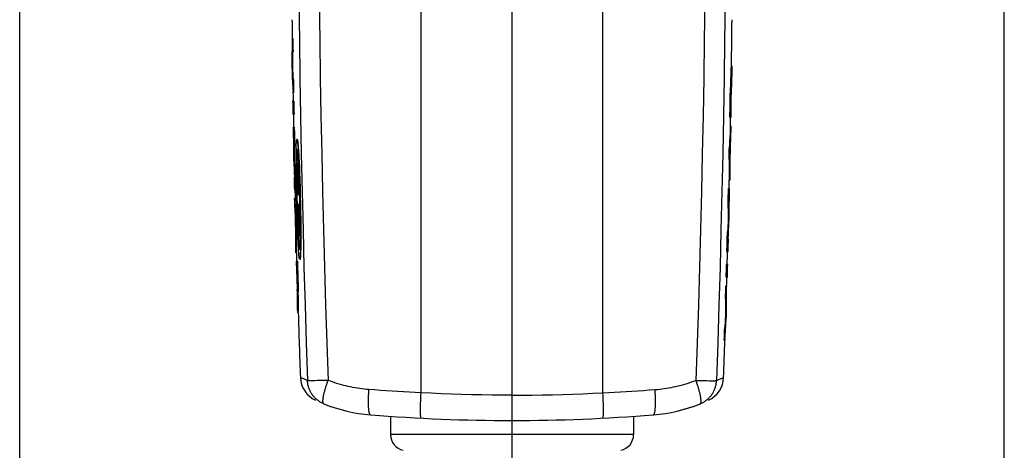
# Model space of a CAD drawing. Units: millimetres. Extents: x 52 to 259, y -64 to 309.
# Drawn here: x 178 to 227, y 225 to 247 of the extents above; entities that cross this region are included whole.
import ezdxf

# ---------------------------------------------------------------- set-up
doc = ezdxf.new("R2010")
doc.units = ezdxf.units.MM
doc.header["$LTSCALE"] = 16.335
doc.layers.get('0').update_dxf_attribs({"linetype": 'CONTINUOUS'})
doc.layers.add('ASSI', color=7, linetype='CONTINUOUS')
doc.layers.add('RACCORDO', color=7, linetype='CONTINUOUS')
doc.styles.get("Standard").update_dxf_attribs({"font": 'txt', "width": 0.8})
doc.dimstyles.new('DIMSTYLE_2', dxfattribs={"dimtxt": 3, "dimasz": 3, "dimexe": 1.5, "dimexo": 0.5, "dimgap": 0.75, "dimtad": 1, "dimtxsty": 'STANDARD', "dimblk": '_FILLED', "dimblk1": '_FILLED', "dimblk2": '_FILLED', "dimcen": 0.09, "dimadec": 0, "dimazin": 0, "dimtfac": 1, "dimtofl": 0, "dimtmove": 0, "dimatfit": 3, "dimldrblk": '_FILLED', "dimfxl": 1, "dimtolj": 1, "dimarcsym": 0})

# ---------------------------------------------------------------- blocks, each defined once
blk = doc.blocks.new('_FILLED')
at = {"color": 0, "linetype": 'BYBLOCK'}
blk.add_solid([(0, 0), (-1, 0.317), (-1, -0.317)], dxfattribs=at)
blk = doc.blocks.new('*D1')
at = {"color": 7, "linetype": 'CONTINUOUS'}
for p, q in [((178.374, 154.329), (178.374, 307.128)), ((227.374, 154.329), (227.374, 307.128)), ((178.374, 305.628), (202.874, 305.628)), ((227.374, 305.628), (202.874, 305.628))]:
    blk.add_line(p, q, dxfattribs=at)
at = {"color": 7, "linetype": 'CONTINUOUS', "xscale": 3, "yscale": 3, "zscale": 3}
for p, rotation in [((178.374, 305.628), 180), ((227.374, 305.628), 360)]:
    blk.add_blockref('_FILLED', p, dxfattribs=dict(at, rotation=rotation))
at = {"color": 7, "linetype": 'CONTINUOUS', "insert": (202.874, 309.378), "char_height": 3, "width": 7.07143, "attachment_point": 2, "line_spacing_factor": 0.9}
blk.add_mtext('49', dxfattribs=at)

msp = doc.modelspace()

# ---------------------------------------------------------------- linework, layer by layer
at = {"color": 7, "linetype": 'CONTINUOUS'}
for p, q in [((202.874, 226.742), (202.874, 282.742)), ((191.968, 245.742), (191.938, 245.742)), ((191.976, 245.102), (191.946, 245.102)), ((191.934, 244.395), (191.936, 244.552)), ((191.936, 244.552), (191.938, 244.709)), ((191.938, 244.709), (191.941, 244.866)), ((191.964, 244.395), (191.966, 244.552)), ((191.966, 244.552), (191.968, 244.709)), ((191.968, 244.709), (191.971, 244.866)), ((191.933, 244.075), (191.94, 243.846)), ((191.964, 244.395), (191.934, 244.395)), ((191.951, 244.002), (191.943, 244.159)), ((191.981, 244.002), (191.973, 244.159)), ((213.761, 244.078), (213.757, 243.936)), ((213.763, 244.155), (213.761, 244.078)), ((213.765, 244.204), (213.763, 244.155)), ((213.766, 244.231), (213.765, 244.204)), ((213.791, 244.078), (213.786, 243.91)), ((213.789, 244.383), (213.787, 244.302)), ((213.789, 244.383), (213.819, 244.383)), ((213.793, 244.155), (213.791, 244.078)), ((213.795, 244.204), (213.793, 244.155)), ((213.796, 244.231), (213.795, 244.204)), ((213.804, 244.251), (213.803, 244.27)), ((213.803, 243.981), (213.804, 244.114)), ((213.804, 244.228), (213.804, 244.251)), ((213.804, 244.185), (213.804, 244.228)), ((213.804, 244.114), (213.804, 244.185)), ((213.813, 244.156), (213.807, 243.929)), ((213.819, 244.383), (213.813, 244.156)), ((191.94, 243.846), (191.954, 243.504)), ((191.958, 243.844), (191.951, 244.002)), ((191.967, 243.687), (191.958, 243.844)), ((191.997, 243.687), (191.967, 243.687)), ((191.988, 243.844), (191.981, 244.002)), ((191.997, 243.687), (191.988, 243.844)), ((213.751, 243.678), (213.745, 243.321)), ((213.757, 243.936), (213.751, 243.678)), ((213.786, 243.91), (213.775, 243.321)), ((213.786, 243.508), (213.787, 243.551)), ((213.787, 243.551), (213.788, 243.578)), ((213.788, 243.578), (213.789, 243.592)), ((213.792, 243.604), (213.792, 243.592)), ((213.792, 243.592), (213.792, 243.578)), ((213.792, 243.578), (213.792, 243.551)), ((213.792, 243.551), (213.792, 243.495)), ((213.797, 243.235), (213.808, 243.663)), ((213.8, 243.702), (213.803, 243.981)), ((213.807, 243.929), (213.8, 243.702)), ((213.808, 243.663), (213.809, 243.702)), ((191.954, 243.504), (191.965, 243.276)), ((191.965, 243.276), (191.977, 243.047)), ((192.007, 243.047), (191.977, 243.047)), ((213.745, 243.321), (213.775, 243.321)), ((213.78, 243.232), (213.784, 243.412)), ((213.78, 243.232), (213.788, 243.232)), ((213.784, 243.412), (213.786, 243.508)), ((213.791, 243.382), (213.788, 243.232)), ((213.79, 243.021), (213.797, 243.235)), ((213.792, 243.495), (213.791, 243.382)), ((192.014, 242.621), (191.956, 242.621)), ((213.775, 242.454), (213.767, 242.454)), ((213.789, 242.462), (213.781, 242.463)), ((191.967, 241.981), (192.025, 241.981)), ((213.719, 241.822), (213.777, 241.822)), ((192.037, 241.341), (191.979, 241.341)), ((213.735, 241.282), (213.726, 241.053)), ((213.739, 241.396), (213.735, 241.282)), ((213.739, 241.396), (213.769, 241.396)), ((213.761, 241.167), (213.752, 240.939)), ((213.769, 241.396), (213.761, 241.167)), ((191.991, 240.7), (192.007, 240.7)), ((192.007, 240.7), (192.004, 240.499)), ((192.196, 240.716), (192.166, 240.716)), ((213.705, 240.597), (213.692, 240.368)), ((213.716, 240.825), (213.705, 240.597)), ((213.726, 241.053), (213.716, 240.825)), ((213.752, 240.939), (213.741, 240.711)), ((192.004, 240.499), (192.003, 240.297)), ((192.003, 240.297), (192.003, 240.095)), ((192.019, 240.041), (192.021, 240.174)), ((192.056, 240.373), (192.026, 240.373)), ((192.049, 240.041), (192.051, 240.174)), ((192.127, 239.957), (192.128, 240.107)), ((192.128, 240.107), (192.13, 240.199)), ((192.13, 240.199), (192.132, 240.284)), ((192.132, 240.284), (192.134, 240.362)), ((192.211, 240.44), (192.217, 240.37)), ((192.217, 240.37), (192.224, 240.292)), ((192.224, 240.292), (192.23, 240.208)), ((192.23, 240.208), (192.236, 240.116)), ((192.236, 240.116), (192.245, 239.966)), ((192.248, 240.367), (192.241, 240.438)), ((192.254, 240.288), (192.248, 240.367)), ((192.26, 240.202), (192.254, 240.288)), ((192.267, 240.109), (192.26, 240.202)), ((192.276, 239.956), (192.267, 240.109)), ((213.692, 240.368), (213.722, 240.368)), ((213.727, 240.048), (213.734, 240.186)), ((213.734, 240.186), (213.742, 240.358)), ((192.017, 239.775), (192.018, 239.908)), ((192.047, 239.775), (192.017, 239.775)), ((192.018, 239.908), (192.019, 240.041)), ((192.047, 239.775), (192.048, 239.908)), ((192.048, 239.908), (192.049, 240.041)), ((192.126, 239.792), (192.127, 239.957)), ((192.126, 239.615), (192.126, 239.792)), ((192.127, 239.426), (192.126, 239.615)), ((192.143, 239.626), (192.142, 239.484)), ((192.144, 239.755), (192.143, 239.626)), ((192.145, 239.833), (192.144, 239.755)), ((192.147, 239.905), (192.145, 239.833)), ((192.154, 239.606), (192.155, 239.672)), ((192.211, 239.976), (192.181, 239.976)), ((192.219, 239.939), (192.214, 240.001)), ((192.216, 239.752), (192.221, 239.695)), ((192.225, 239.87), (192.219, 239.939)), ((192.221, 239.695), (192.226, 239.631)), ((192.23, 239.794), (192.225, 239.87)), ((192.226, 239.631), (192.231, 239.561)), ((192.236, 239.713), (192.23, 239.794)), ((192.244, 239.579), (192.236, 239.713)), ((192.245, 239.966), (192.255, 239.803)), ((192.255, 239.803), (192.264, 239.626)), ((192.264, 239.626), (192.273, 239.437)), ((192.286, 239.79), (192.276, 239.956)), ((192.295, 239.61), (192.286, 239.79)), ((213.679, 239.728), (213.709, 239.728)), ((213.728, 239.876), (213.727, 240.048)), ((213.729, 239.738), (213.728, 239.876)), ((192.016, 239.455), (192.025, 239.254)), ((192.025, 239.254), (192.034, 239.052)), ((192.033, 239.456), (192.027, 239.576)), ((192.042, 239.311), (192.033, 239.456)), ((192.05, 239.178), (192.042, 239.311)), ((192.08, 239.178), (192.05, 239.178)), ((192.064, 239.443), (192.057, 239.576)), ((192.072, 239.311), (192.064, 239.443)), ((192.08, 239.178), (192.072, 239.311)), ((192.128, 239.226), (192.127, 239.426)), ((192.13, 239.017), (192.128, 239.226)), ((192.142, 239.484), (192.141, 239.33)), ((192.141, 239.33), (192.142, 239.109)), ((192.15, 239.286), (192.151, 239.416)), ((192.15, 239.145), (192.15, 239.286)), ((192.151, 238.995), (192.15, 239.145)), ((192.151, 239.416), (192.152, 239.534)), ((192.152, 239.534), (192.154, 239.606)), ((192.167, 239.145), (192.166, 239.04)), ((192.168, 239.209), (192.167, 239.145)), ((192.169, 239.268), (192.168, 239.209)), ((192.196, 239.04), (192.197, 239.145)), ((192.197, 239.145), (192.198, 239.209)), ((192.198, 239.209), (192.199, 239.268)), ((192.224, 238.837), (192.226, 239.26)), ((192.231, 239.561), (192.236, 239.486)), ((192.246, 239.319), (192.242, 238.729)), ((192.252, 239.433), (192.244, 239.579)), ((192.258, 239.319), (192.246, 239.319)), ((192.268, 239.107), (192.252, 239.433)), ((192.273, 239.437), (192.282, 239.238)), ((192.282, 239.238), (192.291, 239.029)), ((192.307, 239.351), (192.295, 239.61)), ((192.319, 239.073), (192.307, 239.351)), ((192.045, 238.85), (192.029, 238.85)), ((192.034, 239.052), (192.045, 238.85)), ((192.132, 238.8), (192.13, 239.017)), ((192.136, 238.576), (192.132, 238.8)), ((192.142, 239.109), (192.151, 238.356)), ((192.152, 238.835), (192.151, 238.995)), ((192.166, 238.618), (192.152, 238.835)), ((192.166, 239.04), (192.165, 238.924)), ((192.165, 238.924), (192.165, 238.798)), ((192.165, 238.798), (192.166, 238.618)), ((192.195, 238.924), (192.196, 239.04)), ((192.195, 238.798), (192.195, 238.924)), ((192.196, 238.618), (192.195, 238.798)), ((192.222, 238.414), (192.224, 238.837)), ((192.242, 238.729), (192.239, 237.991)), ((192.278, 238.869), (192.268, 239.107)), ((192.29, 238.552), (192.278, 238.869)), ((192.291, 239.029), (192.299, 238.813)), ((192.299, 238.813), (192.307, 238.589)), ((192.333, 238.706), (192.319, 239.073)), ((192.345, 238.321), (192.333, 238.706)), ((213.684, 238.701), (213.714, 238.701)), ((192.044, 238.21), (192.102, 238.21)), ((192.139, 238.347), (192.136, 238.576)), ((192.144, 238.114), (192.139, 238.347)), ((192.151, 238.356), (192.158, 237.949)), ((192.156, 238.409), (192.198, 238.409)), ((192.196, 238.618), (192.166, 238.618)), ((192.18, 238.409), (192.177, 238.618)), ((192.221, 237.991), (192.222, 238.414)), ((192.269, 238.394), (192.295, 238.394)), ((192.269, 237.991), (192.27, 238.341)), ((192.304, 238.084), (192.29, 238.552)), ((192.307, 238.589), (192.314, 238.36)), ((192.314, 238.36), (192.321, 238.128)), ((192.356, 237.925), (192.345, 238.321)), ((213.647, 238.274), (213.705, 238.274)), ((192.084, 237.784), (192.054, 237.784)), ((192.165, 237.144), (192.144, 238.114)), ((192.158, 237.949), (192.17, 237.468)), ((192.177, 237.991), (192.221, 237.991)), ((192.239, 237.991), (192.278, 237.991)), ((192.313, 237.741), (192.304, 238.084)), ((192.32, 237.398), (192.313, 237.741)), ((192.321, 238.128), (192.327, 237.892)), ((192.327, 237.892), (192.333, 237.656)), ((192.333, 237.656), (192.338, 237.421)), ((192.365, 237.527), (192.356, 237.925)), ((192.08, 237.213), (192.068, 237.441)), ((192.092, 236.984), (192.08, 237.213)), ((192.11, 237.213), (192.098, 237.441)), ((192.122, 236.984), (192.11, 237.213)), ((192.17, 237.468), (192.186, 236.932)), ((192.233, 237.488), (192.189, 237.488)), ((192.254, 237.066), (192.233, 237.488)), ((192.29, 237.488), (192.25, 237.488)), ((192.25, 237.488), (192.28, 236.899)), ((192.298, 237.137), (192.28, 237.488)), ((192.329, 236.802), (192.32, 237.398)), ((192.338, 237.421), (192.342, 237.187)), ((192.342, 237.187), (192.345, 236.957)), ((192.373, 237.132), (192.365, 237.527)), ((213.624, 237.307), (213.654, 237.307)), ((213.624, 237.307), (213.627, 237.174)), ((213.627, 237.174), (213.629, 237.041)), ((213.654, 237.307), (213.657, 237.174)), ((213.657, 237.174), (213.659, 237.041)), ((213.674, 237.634), (213.69, 237.634)), ((213.676, 237.432), (213.674, 237.634)), ((213.676, 237.231), (213.676, 237.432)), ((213.676, 237.029), (213.676, 237.231)), ((192.087, 236.746), (192.094, 236.608)), ((192.106, 236.756), (192.092, 236.984)), ((192.136, 236.756), (192.106, 236.756)), ((192.136, 236.756), (192.122, 236.984)), ((192.173, 236.613), (192.165, 237.144)), ((192.186, 236.932), (192.201, 236.494)), ((192.229, 237.069), (192.187, 237.069)), ((192.203, 236.649), (192.208, 236.866)), ((192.238, 236.866), (192.208, 236.866)), ((192.218, 236.867), (192.211, 237.069)), ((192.243, 236.73), (192.238, 236.866)), ((192.249, 236.601), (192.243, 236.73)), ((192.275, 236.645), (192.254, 237.066)), ((192.28, 236.899), (192.32, 236.163)), ((192.326, 237.085), (192.299, 237.085)), ((192.31, 236.899), (192.301, 237.084)), ((192.331, 236.502), (192.31, 236.899)), ((192.331, 236.553), (192.329, 236.802)), ((192.345, 236.957), (192.348, 236.732)), ((192.348, 236.732), (192.351, 236.514)), ((192.378, 236.748), (192.373, 237.132)), ((192.382, 236.383), (192.378, 236.748)), ((213.631, 236.709), (213.624, 236.576)), ((213.629, 237.041), (213.63, 236.908)), ((213.631, 236.709), (213.661, 236.709)), ((213.661, 236.709), (213.654, 236.576)), ((213.659, 237.041), (213.66, 236.908)), ((192.094, 236.608), (192.103, 236.436)), ((192.103, 236.436), (192.102, 236.298)), ((192.102, 236.298), (192.102, 236.126)), ((192.178, 236.194), (192.173, 236.613)), ((192.179, 236.032), (192.178, 236.194)), ((192.192, 236.409), (192.184, 236.624)), ((192.184, 236.624), (192.188, 236.358)), ((192.188, 236.358), (192.191, 236.108)), ((192.2, 236.202), (192.192, 236.409)), ((192.208, 236.005), (192.2, 236.202)), ((192.201, 236.494), (192.211, 236.264)), ((192.207, 236.542), (192.203, 236.649)), ((192.214, 236.388), (192.207, 236.542)), ((192.211, 236.264), (192.221, 236.051)), ((192.221, 236.244), (192.214, 236.388)), ((192.219, 236.601), (192.225, 236.482)), ((192.227, 236.111), (192.221, 236.244)), ((192.225, 236.482), (192.231, 236.373)), ((192.231, 236.373), (192.235, 236.307)), ((192.235, 236.307), (192.239, 236.245)), ((192.239, 236.245), (192.243, 236.189)), ((192.243, 236.189), (192.247, 236.139)), ((192.255, 236.482), (192.249, 236.601)), ((192.261, 236.373), (192.255, 236.482)), ((192.265, 236.307), (192.261, 236.373)), ((192.269, 236.245), (192.265, 236.307)), ((192.273, 236.189), (192.269, 236.245)), ((192.277, 236.139), (192.273, 236.189)), ((192.297, 236.224), (192.275, 236.645)), ((192.332, 236.319), (192.331, 236.553)), ((192.331, 236.05), (192.332, 236.319)), ((192.351, 236.514), (192.352, 236.303)), ((192.352, 236.303), (192.353, 236.101)), ((192.383, 236.107), (192.382, 236.383)), ((213.616, 236.443), (213.608, 236.311)), ((213.624, 236.576), (213.616, 236.443)), ((213.646, 236.443), (213.638, 236.311)), ((213.64, 235.986), (213.651, 236.187)), ((213.654, 236.576), (213.646, 236.443)), ((213.651, 236.187), (213.66, 236.389)), ((192.153, 236.116), (192.123, 236.116)), ((192.193, 235.786), (192.179, 236.032)), ((192.191, 236.108), (192.193, 235.878)), ((192.193, 235.878), (192.193, 235.786)), ((192.218, 235.786), (192.193, 235.786)), ((192.216, 235.819), (192.208, 236.005)), ((192.225, 235.645), (192.216, 235.819)), ((192.221, 236.051), (192.228, 235.905)), ((192.234, 235.988), (192.227, 236.111)), ((192.228, 235.905), (192.236, 235.772)), ((192.239, 235.914), (192.234, 235.988)), ((192.236, 235.772), (192.241, 235.69)), ((192.244, 235.845), (192.239, 235.914)), ((192.248, 235.782), (192.244, 235.845)), ((192.253, 235.725), (192.248, 235.782)), ((192.315, 235.886), (192.314, 235.819)), ((192.317, 235.958), (192.315, 235.886)), ((192.318, 236.036), (192.317, 235.958)), ((192.32, 236.163), (192.318, 236.036)), ((192.332, 236.163), (192.32, 236.163)), ((192.326, 235.69), (192.328, 235.771)), ((192.328, 235.771), (192.33, 235.904)), ((192.33, 235.904), (192.331, 236.05)), ((192.352, 235.73), (192.35, 235.562)), ((192.353, 235.91), (192.352, 235.73)), ((192.353, 236.101), (192.353, 235.91)), ((192.382, 235.672), (192.383, 235.851)), ((192.383, 235.851), (192.383, 236.107)), ((213.595, 236.111), (213.625, 236.111)), ((213.628, 235.784), (213.64, 235.986)), ((213.644, 235.784), (213.628, 235.784)), ((192.233, 235.484), (192.225, 235.645)), ((192.242, 235.338), (192.233, 235.484)), ((192.241, 235.69), (192.246, 235.615)), ((192.248, 235.248), (192.242, 235.338)), ((192.246, 235.615), (192.251, 235.546)), ((192.253, 235.166), (192.248, 235.248)), ((192.251, 235.546), (192.256, 235.484)), ((192.316, 235.508), (192.286, 235.508)), ((192.32, 235.483), (192.322, 235.546)), ((192.322, 235.546), (192.325, 235.614)), ((192.325, 235.614), (192.326, 235.69)), ((192.344, 235.227), (192.342, 235.147)), ((192.346, 235.315), (192.344, 235.227)), ((192.348, 235.409), (192.346, 235.315)), ((192.35, 235.562), (192.348, 235.409)), ((192.373, 235.181), (192.375, 235.265)), ((192.375, 235.265), (192.377, 235.357)), ((192.377, 235.357), (192.38, 235.507)), ((192.38, 235.507), (192.382, 235.672)), ((192.152, 235.089), (192.122, 235.089)), ((192.259, 235.091), (192.253, 235.166)), ((192.265, 235.024), (192.259, 235.091)), ((192.336, 234.769), (192.306, 234.769)), ((192.37, 235.103), (192.373, 235.181)), ((213.569, 235.144), (213.627, 235.144)), ((192.191, 234.662), (192.133, 234.662)), ((213.61, 234.504), (213.552, 234.504)), ((192.151, 234.022), (192.159, 234.022)), ((192.164, 234.031), (192.172, 234.031)), ((213.533, 233.864), (213.592, 233.864)), ((192.175, 233.463), (192.178, 233.249)), ((192.178, 233.249), (192.186, 232.822)), ((192.194, 233.252), (192.186, 233.252)), ((192.192, 233.087), (192.186, 233.252)), ((192.194, 233.252), (192.199, 233.072)), ((213.521, 233.437), (213.551, 233.437)), ((213.554, 233.437), (213.552, 233.385)), ((192.186, 232.822), (192.188, 232.782)), ((192.195, 232.989), (192.192, 233.087)), ((192.197, 232.933), (192.195, 232.989)), ((192.196, 232.782), (192.206, 232.503)), ((192.2, 232.555), (192.196, 232.782)), ((192.199, 232.907), (192.197, 232.933)), ((192.199, 233.072), (192.201, 232.977)), ((192.199, 232.892), (192.199, 232.907)), ((192.2, 232.881), (192.199, 232.892)), ((192.201, 232.977), (192.202, 232.933)), ((192.202, 232.933), (192.202, 232.907)), ((192.202, 232.907), (192.202, 232.892)), ((192.234, 233.163), (192.204, 233.163)), ((192.219, 232.574), (192.204, 233.163)), ((192.244, 232.806), (192.234, 233.163)), ((192.25, 232.548), (192.244, 232.806)), ((213.502, 232.797), (213.532, 232.797)), ((213.502, 232.797), (213.503, 232.64)), ((213.532, 232.797), (213.533, 232.64)), ((192.204, 232.328), (192.2, 232.555)), ((192.208, 232.101), (192.204, 232.328)), ((192.206, 232.503), (192.211, 232.37)), ((192.211, 232.37), (192.214, 232.299)), ((192.214, 232.299), (192.217, 232.257)), ((192.223, 232.406), (192.219, 232.574)), ((192.224, 232.329), (192.223, 232.406)), ((192.224, 232.281), (192.224, 232.329)), ((192.224, 232.254), (192.224, 232.281)), ((192.253, 232.406), (192.25, 232.548)), ((192.254, 232.329), (192.253, 232.406)), ((192.254, 232.281), (192.254, 232.329)), ((192.254, 232.254), (192.254, 232.281)), ((213.503, 232.64), (213.504, 232.483)), ((213.504, 232.483), (213.504, 232.325)), ((213.533, 232.64), (213.534, 232.483)), ((213.534, 232.483), (213.534, 232.325)), ((192.238, 232.101), (192.208, 232.101)), ((192.217, 232.257), (192.218, 232.233)), ((192.218, 232.233), (192.219, 232.214)), ((192.238, 232.101), (192.237, 232.182)), ((213.484, 231.775), (213.474, 231.618)), ((213.494, 231.932), (213.484, 231.775)), ((213.503, 232.09), (213.494, 231.932)), ((213.503, 232.09), (213.533, 232.09)), ((213.514, 231.771), (213.504, 231.618)), ((213.524, 231.932), (213.514, 231.771)), ((213.533, 232.09), (213.524, 231.932)), ((213.458, 231.382), (213.488, 231.382)), ((213.498, 231.199), (213.517, 231.541)), ((213.517, 231.541), (213.529, 231.77)), ((213.468, 230.742), (213.483, 230.97)), ((213.472, 230.806), (213.47, 230.742)), ((213.483, 230.97), (213.498, 231.199)), ((213.438, 230.742), (213.468, 230.742))]:
    msp.add_line(p, q, dxfattribs=at)
at = {"color": 253, "linetype": 'CONTINUOUS'}
for p, q in [((207.4, 228.117), (207.4, 275.112)), ((213.404, 228.88), (213.407, 228.882)), ((212.023, 228.736), (212.18, 228.732)), ((212.18, 228.732), (212.402, 228.727)), ((212.402, 228.727), (212.57, 228.723)), ((212.57, 228.723), (212.69, 228.722)), ((212.69, 228.722), (212.771, 228.721)), ((212.771, 228.721), (212.842, 228.721)), ((212.842, 228.721), (212.884, 228.721)), ((212.884, 228.721), (212.922, 228.721)), ((212.922, 228.721), (212.955, 228.722)), ((207.406, 227.985), (207.4, 228.117)), ((207.411, 227.854), (207.406, 227.985)), ((207.416, 227.726), (207.411, 227.854)), ((207.42, 227.603), (207.416, 227.726)), ((207.422, 227.524), (207.42, 227.603)), ((207.423, 227.448), (207.422, 227.524)), ((207.424, 227.376), (207.423, 227.448)), ((207.425, 227.307), (207.424, 227.376)), ((207.425, 227.242), (207.425, 227.307))]:
    msp.add_line(p, q, dxfattribs=at)
for points in [[(213.34, 272.146), (213.378, 270.261), (213.411, 268.374), (213.44, 266.486), (213.464, 264.596), (213.483, 262.705), (213.498, 260.813), (213.509, 258.919), (213.514, 257.026), (213.516, 255.132), (213.512, 253.238), (213.504, 251.345), (213.491, 249.452), (213.474, 247.56), (213.452, 245.669), (213.426, 243.779), (213.394, 241.89), (213.359, 240.003), (213.319, 238.117), (213.274, 236.234), (213.225, 234.353), (213.171, 232.475), (213.113, 230.6), (213.051, 228.728)], [(212.465, 247.57), (212.442, 245.678), (212.415, 243.788), (212.382, 241.899), (212.345, 240.012), (212.303, 238.127), (212.256, 236.243), (212.205, 234.362), (212.149, 232.484), (212.089, 230.609), (212.023, 228.736)], [(213.051, 228.728), (213.108, 228.752), (213.161, 228.773), (213.208, 228.793), (213.25, 228.811), (213.287, 228.827), (213.346, 228.854)], [(213.346, 228.854), (213.368, 228.864), (213.404, 228.88)], [(209.992, 228.281), (210.108, 228.291), (210.223, 228.303), (210.338, 228.316), (210.453, 228.331), (210.567, 228.348), (210.682, 228.367), (210.796, 228.388), (210.91, 228.411), (211.023, 228.435), (211.136, 228.462), (211.249, 228.49), (211.361, 228.52), (211.473, 228.551), (211.584, 228.585), (211.695, 228.62), (211.805, 228.657), (211.914, 228.696), (212.023, 228.736)], [(212.234, 227.566), (212.241, 227.57), (212.247, 227.575), (212.253, 227.581), (212.258, 227.588), (212.263, 227.597), (212.268, 227.606), (212.271, 227.618), (212.275, 227.63), (212.277, 227.643), (212.279, 227.658), (212.281, 227.674), (212.282, 227.691), (212.282, 227.709), (212.282, 227.729), (212.281, 227.749), (212.28, 227.771), (212.278, 227.793), (212.276, 227.817), (212.273, 227.842), (212.27, 227.868), (212.266, 227.894), (212.261, 227.922), (212.256, 227.95), (212.25, 227.98), (212.244, 228.01), (212.237, 228.041), (212.23, 228.073), (212.222, 228.105), (212.214, 228.138), (212.205, 228.172), (212.196, 228.207), (212.187, 228.242), (212.177, 228.278), (212.166, 228.314), (212.155, 228.351), (212.143, 228.388), (212.132, 228.426), (212.119, 228.464), (212.107, 228.502), (212.094, 228.541), (212.08, 228.579), (212.067, 228.618), (212.052, 228.658), (212.038, 228.697), (212.023, 228.736)], [(212.234, 227.566), (212.272, 227.582), (212.31, 227.6), (212.347, 227.618), (212.384, 227.638), (212.42, 227.659), (212.456, 227.681), (212.491, 227.704), (212.524, 227.728), (212.558, 227.753), (212.59, 227.78), (212.621, 227.807), (212.652, 227.836), (212.682, 227.865), (212.71, 227.895), (212.738, 227.927), (212.765, 227.959), (212.79, 227.992), (212.815, 228.025), (212.838, 228.06), (212.861, 228.095), (212.882, 228.131), (212.902, 228.168), (212.921, 228.205), (212.938, 228.243), (212.955, 228.281), (212.97, 228.32), (212.984, 228.359), (212.996, 228.399), (213.008, 228.439), (213.018, 228.48), (213.027, 228.521), (213.034, 228.562), (213.04, 228.603), (213.045, 228.645), (213.048, 228.686), (213.051, 228.728)], [(212.955, 228.722), (212.97, 228.722), (212.984, 228.722), (212.996, 228.723), (213.007, 228.723), (213.017, 228.724), (213.026, 228.724), (213.033, 228.725), (213.04, 228.726), (213.045, 228.726), (213.048, 228.727), (213.051, 228.728)], [(202.874, 228.002), (203.377, 228.004), (203.88, 228.008), (204.383, 228.015), (204.886, 228.025), (205.389, 228.038), (205.892, 228.053), (206.394, 228.072), (206.897, 228.093), (207.4, 228.117)], [(207.4, 228.117), (207.689, 228.132), (207.978, 228.148), (208.266, 228.164), (208.555, 228.181), (208.843, 228.2), (209.131, 228.219), (209.418, 228.239), (209.706, 228.259), (209.992, 228.281)], [(209.914, 227.024), (209.92, 227.025), (209.926, 227.028), (209.931, 227.032), (209.937, 227.038), (209.942, 227.045), (209.948, 227.054), (209.953, 227.064), (209.958, 227.076), (209.963, 227.089), (209.967, 227.103), (209.972, 227.119), (209.976, 227.136), (209.98, 227.155), (209.984, 227.175), (209.988, 227.196), (209.991, 227.219), (209.994, 227.242), (209.997, 227.268), (210, 227.294), (210.003, 227.321), (210.005, 227.35), (210.007, 227.38), (210.009, 227.411), (210.011, 227.443), (210.013, 227.475), (210.014, 227.509), (210.015, 227.544), (210.016, 227.58), (210.016, 227.616), (210.016, 227.654), (210.016, 227.692), (210.016, 227.731), (210.016, 227.77), (210.015, 227.811), (210.014, 227.851), (210.013, 227.893), (210.012, 227.935), (210.01, 227.977), (210.008, 228.02), (210.006, 228.063), (210.004, 228.106), (210.001, 228.149), (209.999, 228.193), (209.996, 228.237), (209.992, 228.281)], [(207.396, 226.858), (207.398, 226.859), (207.401, 226.862), (207.403, 226.866), (207.405, 226.871), (207.407, 226.878), (207.409, 226.886), (207.41, 226.896), (207.412, 226.908), (207.414, 226.92), (207.415, 226.935), (207.417, 226.95), (207.418, 226.967), (207.419, 226.986), (207.42, 227.006), (207.421, 227.027), (207.422, 227.05), (207.423, 227.073), (207.423, 227.098), (207.424, 227.125), (207.424, 227.152), (207.425, 227.181), (207.425, 227.242)]]:
    msp.add_lwpolyline(points, dxfattribs=at)
at = {"color": 7, "linetype": 'CONTINUOUS'}
for points in [[(191.938, 245.742), (191.935, 245.628), (191.932, 245.514), (191.93, 245.4), (191.928, 245.286), (191.926, 245.171), (191.925, 245.057), (191.924, 244.943), (191.924, 244.829), (191.923, 244.715)], [(191.941, 244.866), (191.944, 245.024), (191.946, 245.102)], [(191.971, 244.866), (191.974, 245.024), (191.976, 245.102)], [(191.943, 244.159), (191.937, 244.316), (191.934, 244.395)], [(191.973, 244.159), (191.967, 244.316), (191.964, 244.395)], [(213.771, 244.303), (213.771, 244.302), (213.771, 244.301), (213.77, 244.299), (213.77, 244.296), (213.769, 244.292), (213.769, 244.286), (213.769, 244.28), (213.768, 244.272), (213.768, 244.263), (213.767, 244.253), (213.766, 244.231)], [(213.801, 244.303), (213.801, 244.302), (213.801, 244.301), (213.8, 244.299), (213.8, 244.296), (213.799, 244.292), (213.799, 244.286), (213.799, 244.28), (213.798, 244.272), (213.798, 244.263), (213.797, 244.253), (213.796, 244.231)], [(213.803, 244.27), (213.803, 244.278), (213.803, 244.285), (213.803, 244.291), (213.802, 244.295), (213.802, 244.299), (213.802, 244.301), (213.801, 244.302), (213.801, 244.303)], [(213.789, 243.592), (213.789, 243.604), (213.79, 243.608), (213.79, 243.612), (213.79, 243.616), (213.79, 243.618), (213.79, 243.62), (213.791, 243.621), (213.791, 243.622)], [(213.791, 243.622), (213.791, 243.621), (213.791, 243.62), (213.791, 243.618), (213.791, 243.616), (213.792, 243.612), (213.792, 243.608), (213.792, 243.604)], [(192.134, 240.362), (192.136, 240.433), (192.137, 240.466), (192.139, 240.496), (192.14, 240.525), (192.141, 240.552), (192.143, 240.577), (192.145, 240.599), (192.146, 240.62), (192.148, 240.639), (192.15, 240.656), (192.152, 240.67), (192.154, 240.683), (192.156, 240.694), (192.158, 240.702), (192.16, 240.709), (192.163, 240.713), (192.165, 240.715), (192.166, 240.716)], [(192.166, 240.716), (192.167, 240.716), (192.17, 240.714), (192.172, 240.71), (192.175, 240.704), (192.177, 240.696), (192.18, 240.685), (192.183, 240.673), (192.185, 240.659), (192.188, 240.642), (192.191, 240.624), (192.194, 240.604), (192.196, 240.581), (192.199, 240.557), (192.202, 240.53), (192.205, 240.502), (192.208, 240.472), (192.211, 240.44)], [(192.241, 240.438), (192.238, 240.471), (192.235, 240.502), (192.232, 240.53), (192.229, 240.557), (192.226, 240.582), (192.224, 240.605), (192.221, 240.625), (192.218, 240.644), (192.215, 240.66), (192.212, 240.674), (192.21, 240.687), (192.207, 240.697), (192.204, 240.705), (192.202, 240.71), (192.199, 240.714), (192.197, 240.716), (192.196, 240.716)], [(213.741, 240.711), (213.728, 240.482), (213.722, 240.368)], [(213.75, 240.554), (213.751, 240.576), (213.757, 240.756)], [(192.021, 240.174), (192.024, 240.307), (192.026, 240.373)], [(192.051, 240.174), (192.054, 240.307), (192.056, 240.373)], [(192.176, 240.24), (192.174, 240.239), (192.172, 240.236), (192.17, 240.231), (192.168, 240.225), (192.166, 240.216), (192.164, 240.206), (192.163, 240.193), (192.161, 240.179), (192.159, 240.163), (192.158, 240.146), (192.156, 240.126), (192.155, 240.104), (192.154, 240.081), (192.152, 240.056), (192.151, 240.029), (192.15, 240.001), (192.149, 239.971), (192.147, 239.905)], [(192.214, 240.001), (192.211, 240.029), (192.209, 240.056), (192.206, 240.081), (192.204, 240.104), (192.201, 240.126), (192.199, 240.145), (192.196, 240.163), (192.194, 240.179), (192.191, 240.193), (192.189, 240.206), (192.187, 240.216), (192.184, 240.225), (192.182, 240.231), (192.18, 240.236), (192.178, 240.239), (192.176, 240.24)], [(192.179, 239.976), (192.18, 240.001), (192.181, 240.029), (192.182, 240.056), (192.184, 240.081), (192.185, 240.104), (192.186, 240.126), (192.188, 240.146), (192.189, 240.163), (192.191, 240.179), (192.192, 240.189)], [(192.027, 239.576), (192.02, 239.709), (192.017, 239.775)], [(192.057, 239.576), (192.05, 239.709), (192.047, 239.775)], [(192.155, 239.672), (192.157, 239.732), (192.158, 239.759), (192.159, 239.785), (192.16, 239.81), (192.161, 239.833), (192.162, 239.854), (192.164, 239.873), (192.165, 239.891), (192.166, 239.907), (192.168, 239.922), (192.169, 239.935), (192.171, 239.946), (192.173, 239.955), (192.174, 239.963), (192.176, 239.969), (192.178, 239.973), (192.179, 239.975), (192.181, 239.976)], [(192.181, 239.976), (192.181, 239.976), (192.183, 239.975), (192.185, 239.972), (192.187, 239.967), (192.189, 239.961), (192.191, 239.953), (192.193, 239.943), (192.196, 239.932), (192.198, 239.918), (192.2, 239.903), (192.202, 239.887), (192.204, 239.869), (192.207, 239.849), (192.209, 239.827), (192.211, 239.804), (192.214, 239.779), (192.216, 239.752)], [(192.217, 239.968), (192.215, 239.972), (192.213, 239.975), (192.211, 239.976), (192.211, 239.976)], [(213.679, 239.728), (213.681, 239.614), (213.682, 239.5), (213.684, 239.386), (213.685, 239.272), (213.685, 239.157), (213.686, 239.043), (213.685, 238.929), (213.685, 238.815), (213.684, 238.701)], [(213.709, 239.728), (213.711, 239.614), (213.712, 239.5), (213.714, 239.386), (213.715, 239.272), (213.715, 239.157), (213.716, 239.043), (213.716, 238.929), (213.715, 238.815), (213.714, 238.701)], [(192.19, 239.532), (192.19, 239.532), (192.188, 239.53), (192.187, 239.527), (192.185, 239.523), (192.184, 239.516), (192.182, 239.509), (192.181, 239.499), (192.18, 239.488), (192.178, 239.476), (192.177, 239.462), (192.176, 239.446), (192.175, 239.429), (192.174, 239.41), (192.173, 239.39), (192.172, 239.369), (192.171, 239.345), (192.17, 239.321), (192.169, 239.268)], [(192.22, 239.339), (192.217, 239.363), (192.215, 239.385), (192.213, 239.405), (192.211, 239.424), (192.209, 239.442), (192.208, 239.458), (192.206, 239.472), (192.204, 239.485), (192.202, 239.497), (192.2, 239.506), (192.198, 239.515), (192.196, 239.521), (192.195, 239.526), (192.193, 239.53), (192.191, 239.532), (192.19, 239.532)], [(192.199, 239.268), (192.2, 239.321), (192.201, 239.345), (192.202, 239.369), (192.203, 239.39), (192.204, 239.41), (192.205, 239.429), (192.206, 239.446), (192.207, 239.46)], [(192.226, 239.26), (192.224, 239.288), (192.22, 239.339)], [(192.236, 239.486), (192.243, 239.363), (192.246, 239.319)], [(213.728, 239.341), (213.729, 239.363), (213.729, 239.543)], [(192.27, 238.394), (192.273, 238.876), (192.273, 238.979)], [(192.068, 237.441), (192.058, 237.669), (192.054, 237.784)], [(192.098, 237.441), (192.088, 237.669), (192.084, 237.784)], [(192.069, 237.144), (192.07, 237.121), (192.077, 236.941)], [(192.208, 236.866), (192.209, 236.82), (192.219, 236.601)], [(213.63, 236.908), (213.631, 236.775), (213.631, 236.709)], [(213.66, 236.908), (213.661, 236.775), (213.661, 236.709)], [(192.274, 235.953), (192.275, 235.953), (192.277, 235.955), (192.279, 235.958), (192.28, 235.963), (192.281, 235.97), (192.283, 235.978), (192.284, 235.988), (192.286, 235.999), (192.287, 236.012), (192.288, 236.026), (192.289, 236.042), (192.29, 236.06), (192.292, 236.079), (192.293, 236.1), (192.294, 236.122), (192.294, 236.145), (192.295, 236.17), (192.297, 236.224)], [(213.608, 236.311), (213.599, 236.178), (213.595, 236.111)], [(213.638, 236.311), (213.629, 236.178), (213.625, 236.111)], [(192.103, 235.931), (192.103, 235.908), (192.105, 235.729)], [(192.122, 235.089), (192.12, 235.203), (192.12, 235.317), (192.119, 235.431), (192.119, 235.545), (192.119, 235.659), (192.119, 235.774), (192.12, 235.888), (192.121, 236.002), (192.123, 236.116)], [(192.152, 235.089), (192.15, 235.203), (192.15, 235.317), (192.149, 235.431), (192.149, 235.545), (192.149, 235.659), (192.149, 235.774), (192.15, 235.888), (192.151, 236.002), (192.153, 236.116)], [(192.247, 236.139), (192.248, 236.116), (192.25, 236.094), (192.252, 236.074), (192.254, 236.055), (192.256, 236.038), (192.258, 236.022), (192.26, 236.008), (192.262, 235.996), (192.264, 235.985), (192.265, 235.976), (192.267, 235.968), (192.269, 235.962), (192.27, 235.957), (192.272, 235.954), (192.274, 235.953), (192.274, 235.953)], [(192.286, 235.508), (192.284, 235.509), (192.282, 235.512), (192.28, 235.516), (192.278, 235.522), (192.276, 235.529), (192.274, 235.539), (192.272, 235.55), (192.27, 235.563), (192.268, 235.577), (192.266, 235.593), (192.264, 235.611), (192.262, 235.631), (192.259, 235.652), (192.257, 235.675), (192.255, 235.699), (192.253, 235.725)], [(192.288, 236.024), (192.286, 236.038), (192.284, 236.055), (192.282, 236.074), (192.28, 236.094), (192.279, 236.116), (192.277, 236.139)], [(192.314, 235.819), (192.312, 235.759), (192.311, 235.731), (192.309, 235.705), (192.308, 235.68), (192.307, 235.657), (192.306, 235.635), (192.304, 235.615), (192.303, 235.597), (192.301, 235.58), (192.3, 235.566), (192.298, 235.552), (192.297, 235.541), (192.295, 235.531), (192.293, 235.523), (192.292, 235.517), (192.29, 235.512), (192.288, 235.509), (192.286, 235.508), (192.286, 235.508)], [(192.256, 235.484), (192.259, 235.455), (192.261, 235.428), (192.263, 235.403), (192.266, 235.38), (192.268, 235.359), (192.271, 235.339), (192.273, 235.321), (192.275, 235.305), (192.278, 235.291), (192.28, 235.279), (192.282, 235.268), (192.284, 235.26), (192.287, 235.253), (192.289, 235.248), (192.291, 235.246), (192.293, 235.245)], [(192.307, 235.295), (192.305, 235.305), (192.303, 235.321), (192.301, 235.339), (192.298, 235.359), (192.296, 235.38), (192.293, 235.403), (192.291, 235.428), (192.289, 235.455), (192.286, 235.484), (192.284, 235.508)], [(192.293, 235.245), (192.295, 235.246), (192.297, 235.248), (192.299, 235.253), (192.301, 235.26), (192.303, 235.268), (192.305, 235.279), (192.306, 235.291), (192.308, 235.305), (192.31, 235.321), (192.311, 235.339), (192.313, 235.358), (192.315, 235.38), (192.316, 235.403), (192.317, 235.428), (192.319, 235.455), (192.32, 235.483)], [(192.316, 235.508), (192.316, 235.508), (192.318, 235.509), (192.32, 235.512), (192.321, 235.516)], [(192.306, 234.769), (192.304, 234.769), (192.302, 234.772), (192.299, 234.776), (192.297, 234.783), (192.294, 234.792), (192.292, 234.803), (192.289, 234.816), (192.287, 234.831), (192.284, 234.848), (192.281, 234.867), (192.278, 234.888), (192.276, 234.911), (192.273, 234.936), (192.27, 234.964), (192.267, 234.993), (192.265, 235.024)], [(192.342, 235.147), (192.339, 235.074), (192.338, 235.04), (192.336, 235.008), (192.335, 234.978), (192.333, 234.95), (192.331, 234.924), (192.33, 234.9), (192.328, 234.878), (192.326, 234.857), (192.324, 234.839), (192.322, 234.823), (192.32, 234.809), (192.318, 234.797), (192.316, 234.787), (192.313, 234.78), (192.311, 234.774), (192.309, 234.77), (192.307, 234.769), (192.306, 234.769)], [(192.336, 234.769), (192.338, 234.769), (192.34, 234.772), (192.343, 234.777), (192.345, 234.784), (192.347, 234.794), (192.349, 234.805), (192.351, 234.819), (192.353, 234.834), (192.355, 234.852), (192.357, 234.872), (192.359, 234.894), (192.361, 234.918), (192.363, 234.944), (192.364, 234.972), (192.366, 235.002), (192.367, 235.034), (192.37, 235.103)], [(213.548, 232.41), (213.55, 232.524), (213.551, 232.638), (213.552, 232.752), (213.553, 232.866), (213.553, 232.98), (213.553, 233.095), (213.553, 233.209), (213.552, 233.323), (213.551, 233.437)], [(192.202, 232.863), (192.202, 232.863), (192.201, 232.864), (192.201, 232.866), (192.201, 232.869), (192.201, 232.872), (192.2, 232.876), (192.2, 232.881)], [(192.202, 232.892), (192.202, 232.881), (192.202, 232.876), (192.202, 232.872), (192.202, 232.869), (192.202, 232.866), (192.202, 232.864), (192.202, 232.863), (192.202, 232.863)], [(213.504, 232.325), (213.503, 232.168), (213.503, 232.09)], [(213.534, 232.325), (213.533, 232.168), (213.533, 232.09)], [(192.219, 232.214), (192.22, 232.206), (192.22, 232.199), (192.221, 232.194), (192.221, 232.189), (192.222, 232.186), (192.222, 232.183), (192.222, 232.182), (192.223, 232.182)], [(192.223, 232.182), (192.223, 232.182), (192.223, 232.183), (192.223, 232.185), (192.223, 232.188), (192.224, 232.193), (192.224, 232.198), (192.224, 232.205), (192.224, 232.212), (192.224, 232.221), (192.224, 232.231), (192.224, 232.254)], [(192.253, 232.182), (192.253, 232.182), (192.253, 232.183), (192.253, 232.185), (192.254, 232.188), (192.254, 232.193), (192.254, 232.198), (192.254, 232.205), (192.254, 232.212), (192.254, 232.221), (192.254, 232.231), (192.254, 232.254)], [(213.474, 231.618), (213.464, 231.461), (213.458, 231.382)], [(213.504, 231.618), (213.494, 231.461), (213.488, 231.382)]]:
    msp.add_lwpolyline(points, dxfattribs=at)
for centre, radius, start, end in [((-536.126, 255.342), 750, 359.162778, 359.338158), ((941.874, 255.342), 749.997, 180.733408, 180.782308), ((941.874, 255.342), 749.967, 180.733438, 180.782339), ((941.874, 255.342), 750.025, 180.811877, 180.860777), ((-536.126, 255.342), 750.025, 359.110752, 359.162812), ((941.874, 255.342), 749.997, 180.89041, 180.939312), ((941.874, 255.342), 749.967, 180.890446, 180.939349), ((-536.126, 255.342), 749.967, 358.967068, 359.081583), ((-536.126, 255.342), 749.997, 358.967109, 359.08162), ((-536.126, 255.342), 750.005, 359.015347, 359.074842), ((-536.126, 255.342), 750.013, 359.015358, 359.074852), ((941.874, 255.342), 750.025, 180.971875, 181.020775), ((941.874, 255.342), 749.997, 180.971912, 181.020814), ((941.874, 255.342), 749.967, 180.971951, 181.020855), ((-536.126, 255.342), 750.018, 359.016044, 359.058723), ((-536.126, 255.342), 750.025, 358.967148, 359.016049), ((-536.126, 255.342), 750, 358.934505, 358.967109), ((941.874, 255.342), 750.025, 181.069675, 181.118576), ((941.874, 255.342), 749.997, 181.069715, 181.143644), ((941.874, 255.342), 749.967, 181.069757, 181.143689), ((-536.126, 255.342), 750.025, 358.885646, 358.934548), ((-536.126, 255.342), 749.967, 358.807046, 358.855955), ((-536.126, 255.342), 749.997, 358.807094, 358.856001), ((-536.126, 255.342), 750.022, 358.792969, 358.870203), ((-536.126, 255.342), 750.018, 358.807879, 358.855279), ((941.874, 255.342), 750.025, 181.16481, 181.213712), ((941.874, 255.342), 749.997, 181.234969, 181.308902), ((941.874, 255.342), 749.967, 181.235018, 181.308955), ((-536.126, 255.342), 750.025, 358.728631, 358.777536), ((941.874, 255.342), 750.025, 181.259949, 181.308853), ((-536.126, 255.342), 750, 358.69598, 358.72858), ((941.874, 255.342), 749.909, 181.293862, 181.396261), ((941.874, 255.342), 749.897, 181.293882, 181.325865), ((941.874, 255.342), 749.867, 181.293934, 181.325918), ((941.874, 255.342), 749.796, 181.295234, 181.326043), ((941.874, 255.342), 749.78, 181.295263, 181.395323), ((-536.126, 255.342), 749.967, 358.621989, 358.695927), ((-536.126, 255.342), 749.997, 358.622044, 358.69598), ((-536.126, 255.342), 750.025, 358.647123, 358.696028), ((941.874, 255.342), 750.025, 181.341457, 181.390364), ((941.874, 255.342), 749.897, 181.364312, 181.396283), ((941.874, 255.342), 749.867, 181.364367, 181.396339), ((941.874, 255.342), 749.796, 181.364495, 181.395292), ((941.874, 255.342), 750.022, 181.40581, 181.483052), ((941.874, 255.342), 750.018, 181.420736, 181.468142), ((941.874, 255.342), 749.997, 181.420021, 181.468934), ((941.874, 255.342), 749.967, 181.420078, 181.468993), ((-536.126, 255.342), 750.025, 358.551977, 358.600884), ((941.874, 255.342), 750.025, 181.498486, 181.547396), ((-536.126, 255.342), 749.967, 358.456708, 358.530652), ((-536.126, 255.342), 749.997, 358.45677, 358.53071), ((-536.126, 255.342), 750.025, 358.456827, 358.505737), ((-536.126, 255.342), 750, 358.407859, 358.45677), ((941.874, 255.342), 750.025, 181.580003, 181.628915), ((941.874, 255.342), 749.997, 181.580062, 181.694603), ((941.874, 255.342), 749.967, 181.580125, 181.694671), ((-536.126, 255.342), 749.967, 358.358879, 358.407795), ((-536.126, 255.342), 749.997, 358.358945, 358.407859), ((-536.126, 255.342), 750.025, 358.359006, 358.407918), ((941.874, 255.342), 750.018, 181.628938, 181.671628), ((941.874, 255.342), 750.013, 181.628269, 181.687779), ((941.874, 255.342), 750.005, 181.628286, 181.687798), ((-536.126, 255.342), 750, 358.326335, 358.358945), ((-536.126, 255.342), 749.967, 358.27735, 358.326268), ((-536.126, 255.342), 749.997, 358.277419, 358.326335), ((941.874, 255.342), 750.025, 181.723676, 181.775724), ((-536.126, 255.342), 750.025, 358.198955, 358.247873), ((-536.126, 255.342), 749.967, 358.12028, 358.169202), ((-536.126, 255.342), 749.997, 358.120355, 358.169276), ((-536.126, 255.342), 750, 357.978138, 358.120355), ((212.108, 228.927), 1.3, 295.0221, 357.9781), ((209.274, 234.999), 8, 274.5886, 291.7152), ((202.874, 314.742), 88, 270, 274.58857)]:
    msp.add_arc(centre, radius, start, end, dxfattribs=at)
at = {"layer": 'ASSI', "color": 7, "linetype": 'CONTINUOUS'}
for p, q in [((213.801, 244.303), (213.771, 244.303)), ((192.222, 232.182), (192.252, 232.182)), ((196.824, 226.95), (196.824, 226.041)), ((208.924, 226.95), (208.924, 226.041))]:
    msp.add_line(p, q, dxfattribs=at)
at = {"layer": 'RACCORDO', "color": 7, "linetype": 'CONTINUOUS'}
for p, q in [((202.874, 223.742), (202.874, 282.742)), ((191.935, 245.742), (191.936, 245.694)), ((191.974, 243.102), (191.974, 243.047)), ((213.554, 233.437), (213.552, 233.384)), ((213.472, 230.79), (213.47, 230.742))]:
    msp.add_line(p, q, dxfattribs=at)
at = {"layer": 'RACCORDO', "color": 253, "linetype": 'CONTINUOUS'}
for p, q in [((198.347, 228.117), (198.347, 275.112)), ((192.863, 228.721), (192.825, 228.721)), ((192.905, 228.721), (192.863, 228.721)), ((192.977, 228.721), (192.905, 228.721)), ((193.057, 228.722), (192.977, 228.721)), ((193.177, 228.723), (193.057, 228.722)), ((193.345, 228.727), (193.177, 228.723)), ((193.491, 228.73), (193.345, 228.727)), ((193.724, 228.736), (193.491, 228.73)), ((198.331, 227.726), (198.336, 227.854)), ((198.336, 227.854), (198.341, 227.985)), ((198.341, 227.985), (198.347, 228.117)), ((198.323, 227.341), (198.324, 227.412)), ((198.324, 227.412), (198.325, 227.486)), ((198.328, 227.603), (198.331, 227.726)), ((198.322, 227.274), (198.323, 227.341)), ((198.322, 227.211), (198.322, 227.274)), ((198.323, 227.152), (198.322, 227.211)), ((208.924, 226.041), (196.824, 226.041))]:
    msp.add_line(p, q, dxfattribs=at)
for points in [[(192.407, 272.146), (192.369, 270.261), (192.336, 268.374), (192.307, 266.486), (192.283, 264.596), (192.264, 262.705), (192.249, 260.813), (192.239, 258.919), (192.233, 257.026), (192.232, 255.132), (192.235, 253.238), (192.243, 251.345), (192.256, 249.452), (192.273, 247.56), (192.295, 245.669), (192.322, 243.779), (192.353, 241.89), (192.388, 240.003), (192.429, 238.117), (192.473, 236.234), (192.522, 234.353), (192.576, 232.475), (192.634, 230.6), (192.697, 228.728)], [(193.282, 247.57), (193.305, 245.678), (193.333, 243.788), (193.365, 241.899), (193.402, 240.012), (193.444, 238.127), (193.491, 236.243), (193.542, 234.362), (193.598, 232.484), (193.659, 230.609), (193.724, 228.736)], [(192.401, 228.854), (192.35, 228.877), (192.343, 228.88), (192.341, 228.882)], [(192.497, 228.811), (192.428, 228.842), (192.401, 228.854)], [(192.697, 228.728), (192.639, 228.752), (192.586, 228.773), (192.539, 228.793), (192.497, 228.811)], [(192.825, 228.721), (192.792, 228.722), (192.777, 228.722), (192.764, 228.722), (192.751, 228.723), (192.74, 228.723), (192.73, 228.724), (192.721, 228.724), (192.714, 228.725), (192.708, 228.726), (192.703, 228.726), (192.699, 228.727), (192.697, 228.728)], [(193.514, 227.566), (193.475, 227.582), (193.437, 227.6), (193.4, 227.618), (193.363, 227.638), (193.327, 227.659), (193.291, 227.681), (193.257, 227.704), (193.223, 227.728), (193.19, 227.753), (193.157, 227.78), (193.126, 227.807), (193.095, 227.836), (193.066, 227.865), (193.037, 227.895), (193.009, 227.927), (192.983, 227.959), (192.957, 227.992), (192.932, 228.025), (192.909, 228.06), (192.887, 228.095), (192.865, 228.131), (192.845, 228.168), (192.827, 228.205), (192.809, 228.243), (192.793, 228.281), (192.777, 228.32), (192.763, 228.359), (192.751, 228.399), (192.739, 228.439), (192.729, 228.48), (192.721, 228.521), (192.713, 228.562), (192.707, 228.603), (192.702, 228.645), (192.699, 228.686), (192.697, 228.728)], [(193.514, 227.566), (193.507, 227.57), (193.5, 227.575), (193.494, 227.581), (193.489, 227.588), (193.484, 227.597), (193.48, 227.606), (193.476, 227.618), (193.473, 227.63), (193.47, 227.643), (193.468, 227.658), (193.466, 227.674), (193.465, 227.691), (193.465, 227.709), (193.465, 227.729), (193.466, 227.749), (193.467, 227.771), (193.469, 227.793), (193.471, 227.817), (193.474, 227.842), (193.478, 227.868), (193.482, 227.894), (193.486, 227.922), (193.491, 227.95), (193.497, 227.98), (193.503, 228.01), (193.51, 228.041), (193.517, 228.073), (193.525, 228.105), (193.533, 228.138), (193.542, 228.172), (193.551, 228.207), (193.561, 228.242), (193.571, 228.278), (193.581, 228.314), (193.592, 228.351), (193.604, 228.388), (193.616, 228.426), (193.628, 228.464), (193.641, 228.502), (193.654, 228.541), (193.667, 228.579), (193.681, 228.618), (193.695, 228.658), (193.709, 228.697), (193.724, 228.736)], [(195.755, 228.281), (195.639, 228.291), (195.524, 228.303), (195.409, 228.316), (195.295, 228.331), (195.18, 228.348), (195.065, 228.367), (194.951, 228.388), (194.838, 228.411), (194.724, 228.435), (194.611, 228.462), (194.498, 228.49), (194.386, 228.52), (194.274, 228.551), (194.163, 228.585), (194.052, 228.62), (193.942, 228.657), (193.833, 228.696), (193.724, 228.736)], [(195.834, 227.024), (195.828, 227.025), (195.822, 227.028), (195.816, 227.032), (195.81, 227.038), (195.805, 227.045), (195.8, 227.054), (195.794, 227.064), (195.789, 227.076), (195.785, 227.089), (195.78, 227.103), (195.776, 227.119), (195.771, 227.136), (195.767, 227.155), (195.763, 227.175), (195.76, 227.196), (195.756, 227.219), (195.753, 227.242), (195.75, 227.268), (195.747, 227.294), (195.744, 227.321), (195.742, 227.35), (195.74, 227.38), (195.738, 227.411), (195.736, 227.443), (195.735, 227.475), (195.734, 227.509), (195.733, 227.544), (195.732, 227.58), (195.731, 227.616), (195.731, 227.654), (195.731, 227.692), (195.731, 227.731), (195.732, 227.77), (195.732, 227.811), (195.733, 227.851), (195.734, 227.893), (195.736, 227.935), (195.737, 227.977), (195.739, 228.02), (195.741, 228.063), (195.743, 228.106), (195.746, 228.149), (195.749, 228.193), (195.752, 228.237), (195.755, 228.281)], [(198.347, 228.117), (198.058, 228.132), (197.77, 228.148), (197.481, 228.164), (197.192, 228.181), (196.904, 228.2), (196.617, 228.219), (196.329, 228.239), (196.042, 228.259), (195.755, 228.281)], [(202.874, 228.002), (202.371, 228.004), (201.868, 228.008), (201.365, 228.015), (200.862, 228.025), (200.359, 228.038), (199.856, 228.053), (199.353, 228.072), (198.85, 228.093), (198.347, 228.117)], [(198.325, 227.486), (198.327, 227.563), (198.328, 227.603)], [(198.351, 226.858), (198.349, 226.859), (198.347, 226.862), (198.344, 226.866), (198.342, 226.871), (198.34, 226.878), (198.339, 226.886), (198.337, 226.896), (198.335, 226.908), (198.334, 226.92), (198.332, 226.935), (198.331, 226.95), (198.329, 226.967), (198.328, 226.986), (198.327, 227.006), (198.326, 227.027), (198.325, 227.05), (198.325, 227.073), (198.324, 227.098), (198.323, 227.125), (198.323, 227.152)]]:
    msp.add_lwpolyline(points, dxfattribs=at)
at = {"layer": 'RACCORDO', "color": 7, "linetype": 'CONTINUOUS'}
for centre, radius, start, end in [((941.874, 255.342), 750, 180.661842, 180.733408), ((-536.126, 255.342), 750, 359.30381, 359.338158), ((941.874, 255.342), 750, 180.939311, 180.971912), ((941.874, 255.342), 750, 181.020814, 181.069715), ((941.874, 255.342), 750, 181.308902, 181.341511), ((941.874, 255.342), 750, 181.547458, 181.580062), ((-536.126, 255.342), 750, 358.407859, 358.45677), ((941.874, 255.342), 750, 181.775796, 182.021862), ((-536.126, 255.342), 750, 357.978138, 358.120355), ((193.64, 228.927), 1.3, 182.0219, 244.9779), ((212.108, 228.927), 1.3, 295.0221, 357.9781), ((196.474, 234.999), 8, 248.2848, 265.4114), ((209.274, 234.999), 8, 274.5886, 291.6165), ((209.274, 234.999), 8, 291.6612, 291.7152), ((202.874, 314.742), 88, 265.41143, 270), ((197.624, 226.041), 0.8, 180, 257.8468), ((208.124, 226.041), 0.8, 282.1532, 360)]:
    msp.add_arc(centre, radius, start, end, dxfattribs=at)

# ---------------------------------------------------------------- dimensions: what is measured, and where the dimension line sits
at = {"color": 7, "linetype": 'CONTINUOUS'}
dim = msp.add_linear_dim(base=(227.374, 305.628), p1=(178.374, 153.829), p2=(227.374, 153.829), dimstyle='DIMSTYLE_2', dxfattribs=at)
dim.commit()
dim.dimension.update_dxf_attribs({"geometry": '*D1', "text_midpoint": (202.874, 305.628), "dimtype": 160})

doc.saveas('drawing.dxf')
